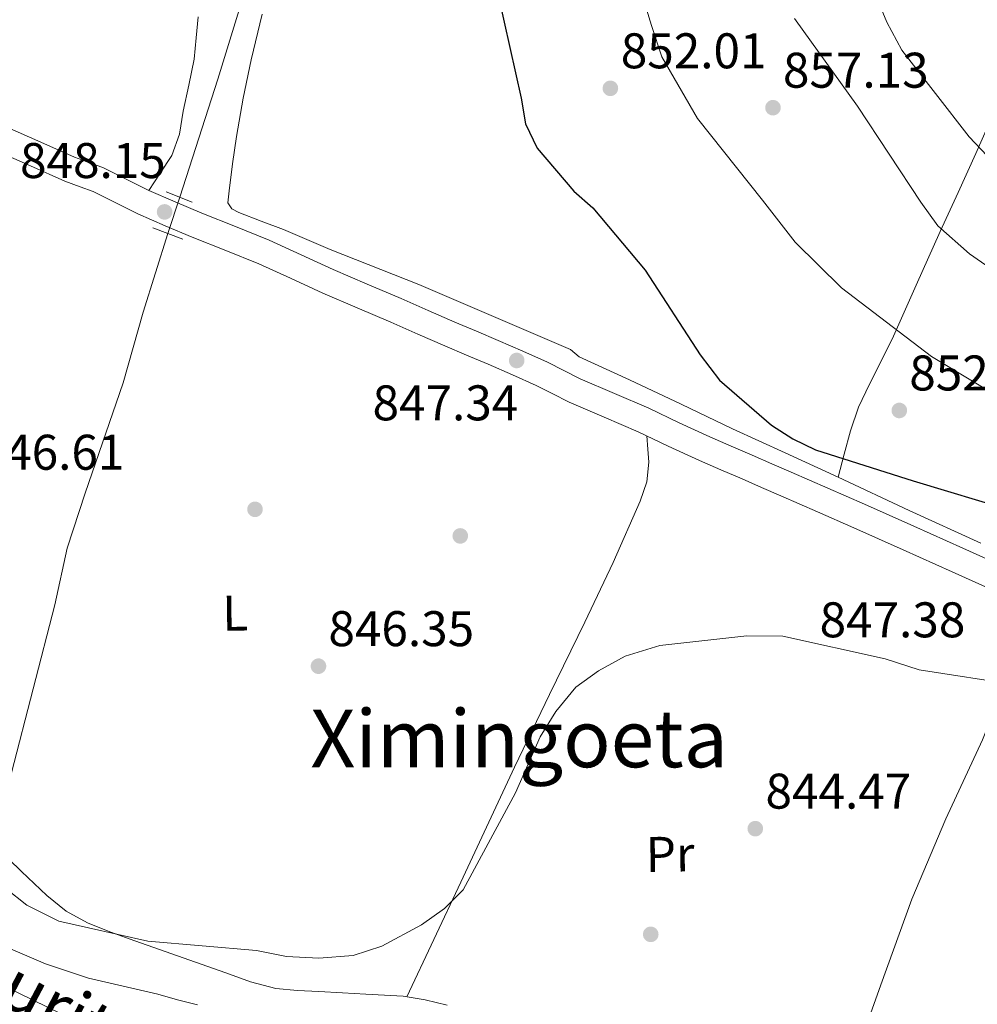
# Model space of a CAD drawing. Units: metres. Extents: x 634241 to 641133, y 4752879 to 4757642.
# Drawn here: x 639232 to 639424, y 4756593 to 4756790 of the extents above; entities that cross this region are included whole.
import ezdxf
from ezdxf.enums import TextEntityAlignment as Align

# ---------------------------------------------------------------- set-up
doc = ezdxf.new("R2010")
doc.units = ezdxf.units.M
doc.header["$MEASUREMENT"] = 0
doc.linetypes.add('DGN Style 3', pattern=[120.2698, 85.907, -34.36280000000001])
doc.linetypes.add('DGN Style 5', pattern=[60.1349, 25.7721, -34.36280000000001])
for name, color, linetype, lineweight in [('Nivel 11', 7, 'Continuous', 0), ('Nivel 17', 7, 'Continuous', 0), ('Nivel 21', 7, 'Continuous', 0), ('Nivel 22', 7, 'Continuous', 0), ('Nivel 36', 7, 'Continuous', 0), ('Nivel 37', 7, 'Continuous', 0), ('Nivel 4', 7, 'Continuous', 0), ('Nivel 41', 7, 'Continuous', 0), ('Nivel 44', 7, 'Continuous', 0), ('Nivel 45', 7, 'Continuous', 0), ('Nivel 5', 7, 'Continuous', 0), ('Nivel 7', 7, 'Continuous', 0)]:
    doc.layers.add(name, color=color, linetype=linetype, lineweight=lineweight)
doc.styles.add('Style-arial', font='arial.shx', dxfattribs={"bigfont": 'arialbig.shx'})
doc.styles.add('Style-Arial Narrow', font='txt')
doc.styles.add('Style-Times New Roman', font='txt')

# ---------------------------------------------------------------- blocks, each defined once
blk = doc.blocks.new('5PATER_12')
at = {"layer": 'Nivel 7', "linetype": 'Continuous', "lineweight": 0}
h = blk.add_hatch(color=51, dxfattribs=at)
edge = h.paths.add_edge_path()
edge.add_ellipse((0.0005118846893310547, -0.003611700609326363), major_axis=(-1.080333514004953, -1.125693187528898), ratio=0.999422240966032, start_angle=0, end_angle=360)
blk = doc.blocks.new('5PERFI_7')
at = {"layer": 'Nivel 17', "linetype": 'Continuous', "lineweight": 0}
h = blk.add_hatch(color=7, dxfattribs=at)
edge = h.paths.add_edge_path()
edge.add_arc((-0.00400538370013237, 0.00375681184232235), 1.559999999066881, 315.7889651500965, 675.7889651500965)

msp = doc.modelspace()

# ---------------------------------------------------------------- linework, layer by layer
at = {"layer": 'Nivel 11', "color": 142, "linetype": 'Continuous', "lineweight": 13}
for points in [[(639277.9499999993, 4756799.35, 847.0500000000001), (639271.5899999999, 4756778.49, 847.08), (639263.9699999988, 4756754.869999999, 847.1)], [(639261.5700000003, 4756747.6, 846.4200000000001), (639256.6499999985, 4756731.869999999, 846.04), (639252.6400000006, 4756717.74, 845.6700000000001), (639245.0500000007, 4756695.710000001, 845.57), (639241.4299999997, 4756684.67, 845.61), (639238.9200000018, 4756673.369999999, 845.45), (639230.3099999987, 4756639.720000001, 844.53), (639220.9699999988, 4756609.109999999, 843.4200000000001)]]:
    msp.add_polyline3d(points, dxfattribs=at)
at = {"layer": 'Nivel 11', "color": 142, "linetype": 'DGN Style 3', "lineweight": 13}
msp.add_polyline3d([(639228.7100000009, 4756605.119999999, 843.5500000000001), (639237.0799999982, 4756601.560000001, 843.6), (639245.7100000009, 4756598.699999999, 843.5500000000001), (639252.629999999, 4756597.050000001, 843.45), (639259.5599999987, 4756595.470000001, 843.36), (639263.5100000016, 4756594.35, 843.32), (639267.4800000004, 4756593.34, 843.3000000000001)], dxfattribs=at)
at = {"layer": 'Nivel 21', "color": 1, "linetype": 'Continuous', "lineweight": 0, "extrusion": (-0.001651259682063015, 0.0006745029915170694, 0.9999984091923232), "elevation": 3000.288485155979, "flags": 128}
msp.add_lwpolyline([(639261.7678027637, 4756755.048349613), (639266.9578121975, 4756752.928349132)], dxfattribs=at)
at = {"layer": 'Nivel 21', "color": 1, "linetype": 'Continuous', "lineweight": 0, "extrusion": (0.01172295412232295, -0.004492157209898544, 0.9999211933298782), "elevation": -13026.73096811933, "flags": 128}
msp.add_lwpolyline([(639204.7175694332, 4756738.226362074), (639210.6680984087, 4756735.946339071)], dxfattribs=at)
at = {"layer": 'Nivel 21', "color": 7, "linetype": 'DGN Style 3', "lineweight": 0}
msp.add_polyline3d([(639229.379999999, 4756768.880000001, 847.4), (639236.1499999985, 4756765.9, 847.28), (639242.9100000001, 4756762.9, 847.19), (639245.7899999991, 4756761.84, 847.33), (639248.6799999997, 4756760.779999999, 847.5), (639253.1999999993, 4756758.5, 847.62), (639257.7300000004, 4756756.210000001, 847.73), (639263.0300000012, 4756753.93, 847.86), (639268.3500000015, 4756751.699999999, 847.99), (639275.0899999999, 4756749.029999999, 848.0600000000001), (639281.8099999987, 4756746.310000001, 848.01), (639288.2300000004, 4756743.369999999, 847.89), (639294.6499999985, 4756740.42, 847.69), (639301.4499999993, 4756737.51, 847.4200000000001), (639308.2399999984, 4756734.6, 847.16), (639313.620000001, 4756732.25, 846.95), (639319, 4756729.9, 846.76), (639323.3299999982, 4756728.07, 846.66), (639327.6700000018, 4756726.25, 846.6800000000001), (639332.6099999994, 4756724.1, 846.77), (639337.5100000016, 4756721.890000001, 846.87), (639340.7800000012, 4756720.23, 846.9200000000001), (639344.0500000007, 4756718.57, 846.98), (639350.9100000001, 4756715.619999999, 847.22), (639357.7699999996, 4756712.689999999, 847.47), (639363.879999999, 4756709.77, 847.63), (639370.0199999996, 4756706.92, 847.73), (639374.2600000016, 4756705.09, 847.77), (639378.5, 4756703.26, 847.8000000000001), (639382.3900000006, 4756701.58, 847.85), (639386.2899999991, 4756699.890000001, 847.89), (639393.620000001, 4756696.710000001, 847.88), (639400.9400000013, 4756693.5, 847.84), (639410.7800000012, 4756689.09, 847.83), (639420.6099999994, 4756684.65, 847.83), (639427.2699999996, 4756681.68, 847.79)], dxfattribs=at)
at = {"layer": 'Nivel 21', "color": 7, "linetype": 'Continuous', "lineweight": 0}
msp.add_polyline3d([(639425.1700000018, 4756676.949999999, 847.79), (639418.4899999984, 4756679.939999999, 847.83), (639408.6600000001, 4756684.369999999, 847.83), (639398.8399999999, 4756688.77, 847.84), (639391.5500000007, 4756691.970000001, 847.88), (639384.2300000004, 4756695.15, 847.89), (639380.3399999999, 4756696.83, 847.85), (639376.4499999993, 4756698.52, 847.8000000000001), (639372.2100000009, 4756700.34, 847.77), (639367.9100000001, 4756702.199999999, 847.73), (639361.6799999997, 4756705.09, 847.63), (639355.6400000006, 4756707.970000001, 847.47), (639348.870000001, 4756710.869999999, 847.22), (639341.8500000015, 4756713.880000001, 846.98), (639338.4400000013, 4756715.619999999, 846.9200000000001), (639335.2699999996, 4756717.220000001, 846.87), (639330.5100000016, 4756719.369999999, 846.77), (639325.6400000006, 4756721.49, 846.6800000000001), (639321.3299999982, 4756723.300000001, 846.66), (639316.9600000009, 4756725.15, 846.76), (639311.5500000007, 4756727.51, 846.95), (639306.1900000013, 4756729.859999999, 847.16), (639299.4100000001, 4756732.76, 847.4200000000001), (639292.5500000007, 4756735.689999999, 847.69), (639286.0700000003, 4756738.67, 847.89), (639279.7600000016, 4756741.560000001, 848.01), (639273.1700000018, 4756744.23, 848.0600000000001), (639266.3999999985, 4756746.91, 847.99), (639261.0100000016, 4756749.17, 847.86), (639255.5399999991, 4756751.529999999, 847.73), (639250.870000001, 4756753.880000001, 847.62), (639246.6099999994, 4756756.029999999, 847.5), (639244.0100000016, 4756756.99, 847.33), (639240.9699999988, 4756758.1, 847.19), (639234.0599999987, 4756761.17, 847.28), (639227.3500000015, 4756764.119999999, 847.4)], dxfattribs=at)
at = {"layer": 'Nivel 22', "color": 142, "linetype": 'DGN Style 5', "lineweight": 0, "extrusion": (-0.0277345153879173, -0.08401246952923282, 0.9960786623654766), "elevation": -416512.621751921, "flags": 128}
msp.add_lwpolyline([(-884122.9809309803, 4698959.440631337), (-884122.9809309766, 4698951.754585538)], dxfattribs=at)
at = {"layer": 'Nivel 36', "color": 92, "linetype": 'Continuous', "lineweight": 0}
for points in [[(639437.9200000018, 4756801.210000001, 873.44), (639435.120000001, 4756793.369999999, 871.36), (639432.3299999982, 4756785.529999999, 869.28), (639428, 4756774.5, 866.28), (639423.2199999988, 4756763.630000001, 863.26), (639419.6600000001, 4756755.84, 860.9300000000001), (639416.1099999994, 4756748.029999999, 858.6800000000001), (639411.3099999987, 4756737.279999999, 856.32), (639406.5100000016, 4756726.51, 854.14), (639401.9299999997, 4756717.48, 851.86), (639399.7699999996, 4756712.92, 850.78), (639398.1099999994, 4756708.130000001, 849.94), (639396.8900000006, 4756703.5, 849.32), (639395.6700000018, 4756698.869999999, 848.7)], [(639267.6000000015, 4756790.98, 849.1800000000001), (639267.2300000004, 4756786.74, 849.1), (639266.8599999994, 4756782.51, 849.04), (639265.7899999991, 4756777.300000001, 849.0600000000001), (639264.629999999, 4756772.109999999, 849.1), (639263.870000001, 4756767.5, 849.2), (639262.370000001, 4756763.24, 848.96), (639260.0500000007, 4756759.720000001, 848.35), (639257.7300000004, 4756756.210000001, 847.73)], [(639424.1900000013, 4756685.67, 848.34), (639409.9100000001, 4756692.23, 848.58), (639395.6700000018, 4756698.869999999, 848.7), (639385.1000000015, 4756703.720000001, 848.77), (639374.5199999996, 4756708.57, 848.7), (639364.2300000004, 4756713.470000001, 848.03), (639353.9400000013, 4756718.369999999, 847.19), (639343.8299999982, 4756722.949999999, 846.6700000000001), (639342.1099999994, 4756724.41, 846.51), (639311.7899999991, 4756737.4, 847.19), (639294.0100000016, 4756744.41, 847.37), (639284.6799999997, 4756748.41, 847.54), (639280.25, 4756750.119999999, 847.63), (639275.7899999991, 4756751.810000001, 847.7), (639274.3399999999, 4756752.57, 847.7), (639273.5799999982, 4756753.779999999, 847.7), (639273.8299999982, 4756756.16, 847.76), (639274.5300000012, 4756761.59, 847.9), (639275.3000000007, 4756767.02, 848.02), (639276.620000001, 4756774.720000001, 848.16), (639278.2199999988, 4756782.369999999, 848.28), (639280.4200000018, 4756791.49, 848.46)], [(639357.3999999985, 4756707.140000001, 847.52), (639357.6000000015, 4756704.51, 847.12), (639357.8099999987, 4756701.880000001, 846.73), (639357.3999999985, 4756697.92, 846.39), (639356.0300000012, 4756694.060000001, 846.27), (639350.6400000006, 4756681.84, 845.84), (639345.0100000016, 4756669.869999999, 845.48), (639337.9200000018, 4756655.390000001, 845.1), (639330.9200000018, 4756640.859999999, 844.86), (639320.1499999985, 4756617.9, 844.73), (639309.3900000006, 4756594.949999999, 844.6)], [(639434.2100000009, 4756673, 847.5600000000001), (639431.5, 4756665.029999999, 846.36), (639428.7899999991, 4756657.07, 845.1700000000001), (639424.5700000003, 4756646.35, 844.23), (639417.1999999993, 4756630.540000001, 844.44), (639410.379999999, 4756614.5, 844.69), (639404.2399999984, 4756597.32, 844.24), (639398.1000000015, 4756580.130000001, 843.78)], [(639227.2199999988, 4756624.869999999, 845.07), (639232.2899999991, 4756620.029999999, 845.15), (639237.379999999, 4756615.189999999, 845.19), (639241.1900000013, 4756612.09, 845.15), (639245.4800000004, 4756609.710000001, 845.1), (639249.620000001, 4756608.060000001, 845.0600000000001), (639253.8000000007, 4756606.529999999, 845.02), (639263.4699999988, 4756603.109999999, 845.04), (639273.1499999985, 4756599.720000001, 845.14), (639278.1000000015, 4756597.949999999, 845.22), (639283.1900000013, 4756596.619999999, 845.3000000000001), (639287.4899999984, 4756596.18, 845.28), (639291.7899999991, 4756595.970000001, 845.1700000000001), (639296.5, 4756595.710000001, 844.88), (639301.1999999993, 4756595.470000001, 844.62), (639304.9299999997, 4756595.279999999, 844.62), (639308.6499999985, 4756595.08, 844.61), (639313.0700000003, 4756594.310000001, 844.5), (639317.4699999988, 4756593.279999999, 844.39)]]:
    msp.add_polyline3d(points, dxfattribs=at)
at = {"layer": 'Nivel 4', "color": 30, "linetype": 'Continuous', "lineweight": 30, "elevation": 850, "flags": 128}
for points in [[(639327.7300000004, 4756795.050000001), (639332.25, 4756774.689999999), (639333.0899999999, 4756769.560000001)], [(639333.0899999999, 4756769.560000001), (639335.4499999993, 4756764.699999999), (639342.8000000007, 4756756.119999999), (639346.5700000003, 4756752.73), (639357.0899999999, 4756740.279999999), (639368.0799999982, 4756723.34), (639371.8999999985, 4756718.300000001), (639382.3200000003, 4756709.310000001), (639386.6000000015, 4756706.529999999), (639391.120000001, 4756704.369999999), (639410.6600000001, 4756698.15), (639430.620000001, 4756692.17)]]:
    msp.add_lwpolyline(points, dxfattribs=at)
at = {"layer": 'Nivel 5', "color": 30, "linetype": 'Continuous', "lineweight": 0, "flags": 128}
for points, elevation in [([(639432.0599999987, 4756712.33), (639414.3500000015, 4756723.040000001), (639396.3200000003, 4756736.76), (639387.0399999991, 4756745.880000001), (639380.5100000016, 4756754.290000001), (639367.5399999991, 4756770.630000001), (639360.379999999, 4756782.99), (639358.3099999987, 4756789.199999999), (639351.5899999999, 4756811.290000001)], 855), ([(639437.4899999984, 4756750.5), (639421.879999999, 4756766.949999999), (639408.4100000001, 4756784.290000001), (639405.4400000013, 4756789.880000001), (639397.3999999985, 4756809.310000001)], 865), ([(639439.8299999982, 4756731.130000001), (639421.9499999993, 4756743.540000001), (639415.6400000006, 4756749.189999999), (639412.1900000013, 4756753.9), (639399.5300000012, 4756773.119999999), (639386.9699999988, 4756790.640000001)], 860), ([(639229.1600000001, 4756616.609999999), (639233.3599999994, 4756613.27), (639239.7300000004, 4756610.050000001), (639257.5300000012, 4756606.050000001), (639279.2699999996, 4756604.18), (639285.3299999982, 4756603.029999999), (639291.75, 4756602.65), (639298.629999999, 4756603.220000001), (639304.370000001, 4756605.09), (639312.3299999982, 4756609.35), (639316.9100000001, 4756612.619999999), (639320.6400000006, 4756616.359999999), (639331.129999999, 4756635.76), (639336.0799999982, 4756646.970000001), (639339.2199999988, 4756652.01), (639343.2100000009, 4756656.880000001), (639347.6900000013, 4756660.15), (639353.0300000012, 4756663.060000001), (639359.9899999984, 4756665.23), (639377.4299999997, 4756667.17), (639384.6000000015, 4756667.08), (639405.0599999987, 4756662.550000001), (639411.879999999, 4756660.369999999), (639431.6600000001, 4756657.25)], 845), ([(639365.0399999991, 4756558.529999999), (639345.5, 4756565.720000001), (639325.1900000013, 4756573.18), (639320.1600000001, 4756575.290000001), (639312.5799999982, 4756577.35), (639292.1499999985, 4756580.189999999), (639270.7800000012, 4756582.73), (639250.9899999984, 4756587.08), (639245.6799999997, 4756588.890000001), (639226.1999999993, 4756598.35)], 845)]:
    msp.add_lwpolyline(points, dxfattribs=dict(at, elevation=elevation))

# ---------------------------------------------------------------- block references
at = {"layer": 'Nivel 17', "color": 7, "linetype": 'Continuous', "lineweight": 0}
for p in [(639279.0100000016, 4756692.449999999, 846.7), (639320.0700000003, 4756687.130000001, 846.74), (639358.1799999997, 4756607.43, 844.27)]:
    msp.add_blockref('5PERFI_7', p, dxfattribs=at)
at = {"layer": 'Nivel 7', "color": 51, "linetype": 'Continuous', "lineweight": 0}
for p in [(639350.1000000015, 4756776.67, 852), (639382.629999999, 4756772.790000001, 857.13), (639260.9100000001, 4756751.949999999, 848.15), (639331.3599999994, 4756722.23, 847.34), (639407.9100000001, 4756712.23, 852.0600000000001), (639291.6999999993, 4756661.08, 846.35), (639379.0899999999, 4756628.58, 844.47)]:
    msp.add_blockref('5PATER_12', p, dxfattribs=at)

# ---------------------------------------------------------------- texts
at = {"layer": 'Nivel 37', "color": 92, "linetype": 'Continuous', "lineweight": 0, "style": 'Style-Arial Narrow'}
for s, p in [('L', (639275.0347536765, 4756671.688745236, 846.2)), ('Pr', (639362.0422501937, 4756623.473635981, 844.52))]:
    msp.add_text(s, height=6.99996, rotation=0.7889611176199118, dxfattribs=at).set_placement(p, align=Align.MIDDLE_CENTER)
at = {"layer": 'Nivel 41', "color": 7, "linetype": 'Continuous', "lineweight": 0, "style": 'Style-arial'}
for s, p in [('852.01', (639352.1799999997, 4756780.67, 852)), ('857.13', (639384.620000001, 4756776.790000001, 857.13)), ('848.15', (639231.9899999984, 4756758.720000001, 848.15)), ('852.06', (639409.8999999985, 4756716.23, 852.0600000000001)), ('847.34', (639302.5199999996, 4756710.25, 847.34)), ('846.61', (639223.7199999988, 4756700.369999999, 846.61)), ('847.38', (639391.9600000009, 4756666.85, 847.38)), ('846.35', (639293.6900000013, 4756665.08, 846.35)), ('844.47', (639381.1400000006, 4756632.58, 844.47))]:
    msp.add_text(s, height=6.99996, dxfattribs=at).set_placement(p)
at = {"layer": 'Nivel 44', "color": 1, "linetype": 'Continuous', "lineweight": 0, "style": 'Style-Times New Roman'}
msp.add_text('NA-140 Auritz/Burguete-Isaba', height=9.9999, rotation=332.1422750131049, dxfattribs=at).set_placement((639262.7032056227, 4756580.849093644, 846.35), align=Align.MIDDLE_CENTER)
at = {"layer": 'Nivel 45', "color": 7, "linetype": 'Continuous', "lineweight": 0, "style": 'Style-Times New Roman'}
msp.add_text('Ximingoeta', height=11.49996, dxfattribs=at).set_placement((639331.8398095667, 4756646.609979998, 845), align=Align.MIDDLE_CENTER)

doc.saveas('drawing.dxf')
